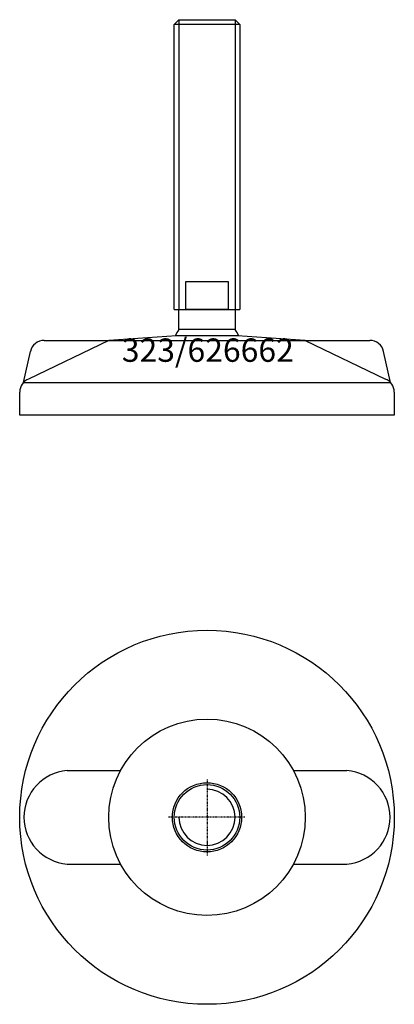
# Model space of a CAD drawing. Extents: x -40 to 40, y -140 to 71.
import ezdxf
from ezdxf.enums import TextEntityAlignment as Align

# ---------------------------------------------------------------- set-up
doc = ezdxf.new("R2010")
doc.units = 0
doc.linetypes.add('DASHDOT', pattern=[1, 0.5, -0.25, 0, -0.25])
doc.layers.get('0').update_dxf_attribs({"linetype": 'CONTINUOUS'})
for name, color, linetype in [('AXIS', 1, 'DASHDOT'), ('MARBETT-FEET', 4, 'CONTINUOUS'), ('TEXT', 5, 'CONTINUOUS')]:
    doc.layers.add(name, color=color, linetype=linetype)
doc.styles.add('DISTINTA', font='romand.shx', dxfattribs={"height": 45})

# ---------------------------------------------------------------- blocks, each defined once
blk = doc.blocks.new('DISBLO')
at = {"layer": 'TEXT', "style": 'DISTINTA'}
blk.add_attdef('TESTO', text='', height=5, dxfattribs=at).set_placement((0.173909, -2.578919), align=Align.CENTER)
blk = doc.blocks.new('626662A')
at = {"layer": 'MARBETT-FEET'}
for p, q in [((-7, 69.599982), (-6, 70.599982)), ((7, 69.599982), (-7, 69.599982)), ((-6, 70.599982), (-6, 8.599982)), ((6, 70.599982), (6, 8.599982)), ((7, 69.599982), (6, 70.599982)), ((-7, 8.599982), (7, 8.599982)), ((-6.542387, 3), (-21, 2)), ((6.542387, 3), (-6.542387, 3)), ((21, 2), (6.542387, 3)), ((-21, 2), (-38.093198, -6.25386)), ((-34.786059, 2), (34.786059, 2)), ((21, 2), (38.093198, -6.25386)), ((-39.192574, -7), (-37.714621, -0.349209)), ((39.192574, -7), (37.714621, -0.349209)), ((-39.192574, -7), (39.192574, -7)), ((-40, -14), (-40, -9.047588)), ((40, -9.047588), (40, -14)), ((40, -14), (-40, -14))]:
    blk.add_line(p, q, dxfattribs=at)
for points in [[(-7, 8.599982), (-7, 69.599982)], [(-6, 70.599982), (6, 70.599982)], [(7, 69.599982), (7, 8.599982)]]:
    blk.add_lwpolyline(points, dxfattribs=at)
for points in [[(-4.5, 8.599982), (-4.5, 14.599982), (4.5, 14.599982), (4.5, 8.599982)], [(-6, 4.331282), (-6, 8.599982), (6, 8.599982), (6, 4.331282)]]:
    blk.add_lwpolyline(points, close=True, dxfattribs=at)
for centre, radius, start, end in [((0, 0), 7.4, 144.175226, 156.217693), ((0, 0), 7.4, 23.782307, 35.824774), ((-34.786059, -1), 3, 90, 167.471192), ((34.786059, -1), 3, 12.528808, 90), ((-37, -9.047588), 3, 111.370622, 180), ((37, -9.047588), 3, 0, 68.629378)]:
    blk.add_arc(centre, radius, start, end, dxfattribs=at)
blk = doc.blocks.new('1AB-M14')
for radius in [7.4, 7]:
    blk.add_circle((0, 0), radius)
blk.add_arc((0, 0), 6, 180, 90)
at = {"layer": 'AXIS', "ltscale": 0.5}
for p, q in [((0, 8.090787), (0, -8.206977)), ((8.093184, 0), (-8.219915, 0))]:
    blk.add_line(p, q, dxfattribs=at)
blk = doc.blocks.new('323B')
for p, q in [((-29.895354, 10), (-18.466185, 10)), ((18.466185, 10), (29.895354, 10)), ((-29.895354, -10), (-18.466185, -10)), ((18.466185, -10), (29.895354, -10))]:
    blk.add_line(p, q)
for radius in [40, 21]:
    blk.add_circle((0, 0), radius)
for centre, start, end in [((-29.064377, 0), 94.750233, 265.249767), ((29.064377, 0), 274.750233, 85.249767)]:
    blk.add_arc(centre, 10.034467, start, end)
blk = doc.blocks.new('626662B')
at = {"layer": 'MARBETT-FEET'}
for name in ['323B', '1AB-M14']:
    blk.add_blockref(name, (0, 0), dxfattribs=at)
blk = doc.blocks.new('626662')
blk.add_blockref('DISBLO', (0, 0)).add_auto_attribs({'TESTO': '323/626662'})
at = {"layer": 'MARBETT-FEET'}
for name, p in [('626662A', (0, 0)), ('626662B', (0, -100))]:
    blk.add_blockref(name, p, dxfattribs=at)

msp = doc.modelspace()

# ---------------------------------------------------------------- block references
msp.add_blockref('626662', (0, 0))

doc.saveas('drawing.dxf')
